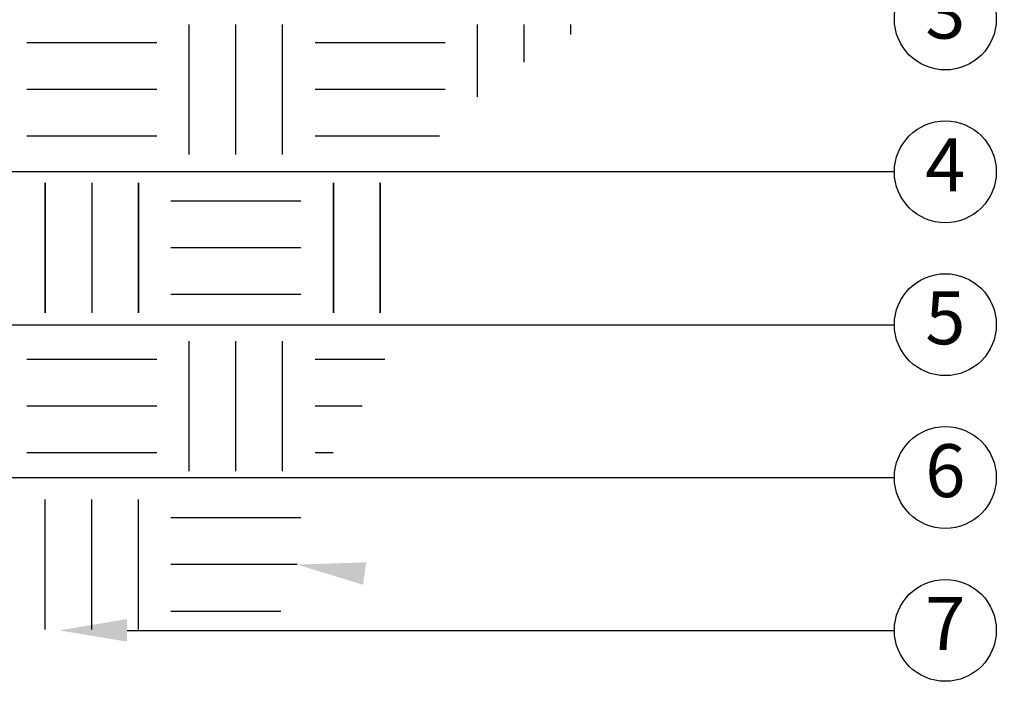
# Model space of a CAD drawing. Extents: x 0 to 222, y -4 to 280.
# Drawn here: x 80 to 124, y 117 to 147 of the extents above; entities that cross this region are included whole.
import ezdxf
from ezdxf.enums import TextEntityAlignment as Align

# ---------------------------------------------------------------- set-up
doc = ezdxf.new("R2010")
doc.units = 0
doc.header["$LTSCALE"] = 10
doc.header["$MEASUREMENT"] = 0
doc.layers.get('0').update_dxf_attribs({"linetype": 'CONTINUOUS'})
doc.layers.add('065-LOGO$0$CADdetails-7-VERYFINE', color=7, linetype='CONTINUOUS')
doc.layers.add('CADdetails-7-VERYFINE', color=7, linetype='CONTINUOUS')
doc.styles.add('065-LOGO$0$CADdetails-DIMENSIONS', font='ARIALN.TTF', dxfattribs={"height": 2.38})
doc.styles.add('CADdetails-NOTES', font='ARIALN.TTF', dxfattribs={"height": 2.38})

# ---------------------------------------------------------------- blocks, each defined once
blk = doc.blocks.new('065-LOGO')
at = {"layer": '065-LOGO$0$CADdetails-7-VERYFINE', "char_height": 2.38, "attachment_point": 4, "style": '065-LOGO$0$CADdetails-DIMENSIONS'}
for insert in [(123.655, 145.17), (121.687, 144.986), (117.1, 144.503), (117.873, 137.729), (122.016, 136.216), (111.44, 134.871), (123.392, 133.896), (123.883, 126.415)]:
    blk.add_mtext('\\A1;', dxfattribs=dict(at, insert=insert))

msp = doc.modelspace()

# ---------------------------------------------------------------- linework, layer by layer
for p, q in [((87.27, 141.124), (87.27, 146.965)), ((87.27, 141.124), (87.27, 146.965)), ((89.369, 141.124), (89.369, 146.965)), ((89.369, 141.124), (89.369, 146.965)), ((91.468, 141.124), (91.468, 146.965)), ((91.468, 141.124), (91.468, 146.965)), ((100.222, 143.72), (100.222, 146.965)), ((100.222, 143.72), (100.222, 146.965)), ((102.32, 145.277), (102.32, 146.965)), ((102.32, 145.277), (102.32, 146.965)), ((104.419, 146.511), (104.419, 146.965)), ((104.419, 146.511), (104.419, 146.965)), ((85.814, 146.143), (79.973, 146.143)), ((85.814, 146.143), (79.973, 146.143)), ((98.765, 146.143), (92.924, 146.143)), ((98.765, 146.143), (92.924, 146.143)), ((85.814, 144.045), (79.973, 144.045)), ((85.814, 144.045), (79.973, 144.045)), ((98.765, 144.045), (92.924, 144.045)), ((98.765, 144.045), (92.924, 144.045)), ((85.814, 141.946), (79.973, 141.946)), ((85.814, 141.946), (79.973, 141.946)), ((98.516, 141.946), (92.924, 141.946)), ((98.516, 141.946), (92.924, 141.946)), ((80.795, 134.006), (80.795, 139.847)), ((80.795, 134.006), (80.795, 139.847)), ((80.795, 139.847), (80.795, 134.006)), ((80.795, 139.847), (80.795, 134.006)), ((82.894, 139.847), (82.894, 134.006)), ((84.992, 134.006), (84.992, 139.847)), ((84.992, 134.006), (84.992, 139.847)), ((84.992, 139.847), (84.992, 134.006)), ((84.992, 139.847), (84.992, 134.006)), ((93.746, 134.006), (93.746, 139.847)), ((93.746, 134.006), (93.746, 139.847)), ((93.746, 139.847), (93.746, 134.006)), ((93.746, 139.847), (93.746, 134.006)), ((95.845, 134.006), (95.845, 139.847)), ((95.845, 134.006), (95.845, 139.847)), ((95.845, 139.847), (95.845, 134.006)), ((95.845, 139.847), (95.845, 134.006)), ((92.29, 139.025), (86.449, 139.025)), ((92.29, 139.025), (86.449, 139.025)), ((92.29, 136.927), (86.449, 136.927)), ((92.29, 136.927), (86.449, 136.927)), ((92.29, 134.828), (86.449, 134.828)), ((92.29, 134.828), (86.449, 134.828)), ((87.27, 126.888), (87.27, 132.729)), ((87.27, 126.888), (87.27, 132.729)), ((89.369, 126.888), (89.369, 132.729)), ((89.369, 126.888), (89.369, 132.729)), ((91.468, 126.888), (91.468, 132.729)), ((91.468, 126.888), (91.468, 132.729)), ((85.814, 131.908), (79.973, 131.908)), ((85.814, 131.908), (79.973, 131.908)), ((96.059, 131.908), (92.924, 131.908)), ((96.059, 131.908), (92.924, 131.908)), ((85.814, 129.809), (79.973, 129.809)), ((85.814, 129.809), (79.973, 129.809)), ((95.045, 129.809), (92.924, 129.809)), ((95.045, 129.809), (92.924, 129.809)), ((85.814, 127.71), (79.973, 127.71)), ((85.814, 127.71), (79.973, 127.71)), ((93.731, 127.71), (92.924, 127.71)), ((93.731, 127.71), (92.924, 127.71)), ((80.795, 119.771), (80.795, 125.612)), ((80.795, 119.771), (80.795, 125.612)), ((82.894, 119.771), (82.894, 125.612)), ((82.894, 119.771), (82.894, 125.612)), ((84.992, 119.771), (84.992, 125.612)), ((84.992, 119.771), (84.992, 125.612)), ((92.29, 124.79), (86.449, 124.79)), ((92.121, 122.691), (86.449, 122.691)), ((91.39, 120.592), (86.449, 120.592))]:
    msp.add_line(p, q)
at = {"layer": 'CADdetails-7-VERYFINE'}
for p, q in [((118.945, 140.343), (73.559, 140.343)), ((68.159, 133.474), (118.945, 133.474)), ((70.18, 126.606), (118.945, 126.606)), ((84.479, 119.737), (118.945, 119.737))]:
    msp.add_line(p, q, dxfattribs=at)
for centre in [(121.235, 147.212), (121.235, 140.343), (121.235, 133.474), (121.235, 126.606), (121.235, 119.737)]:
    msp.add_circle(centre, 2.29, dxfattribs=at)
for points in [[(95.08, 121.785), (95.214, 122.794), (92.121, 122.691)], [(84.479, 119.228), (84.479, 120.246), (81.427, 119.737)]]:
    msp.add_solid(points, dxfattribs=at)

# ---------------------------------------------------------------- block references
msp.add_blockref('065-LOGO', (0, 0), dxfattribs=at)

# ---------------------------------------------------------------- texts
at = {"layer": 'CADdetails-7-VERYFINE', "style": 'CADdetails-NOTES'}
for s, p in [('3', (121.235, 147.212)), ('4', (121.235, 140.343)), ('5', (121.235, 133.474)), ('6', (121.235, 126.606)), ('7', (121.235, 119.737))]:
    msp.add_text(s, height=2.38, dxfattribs=at).set_placement(p, align=Align.MIDDLE)

doc.saveas('drawing.dxf')
